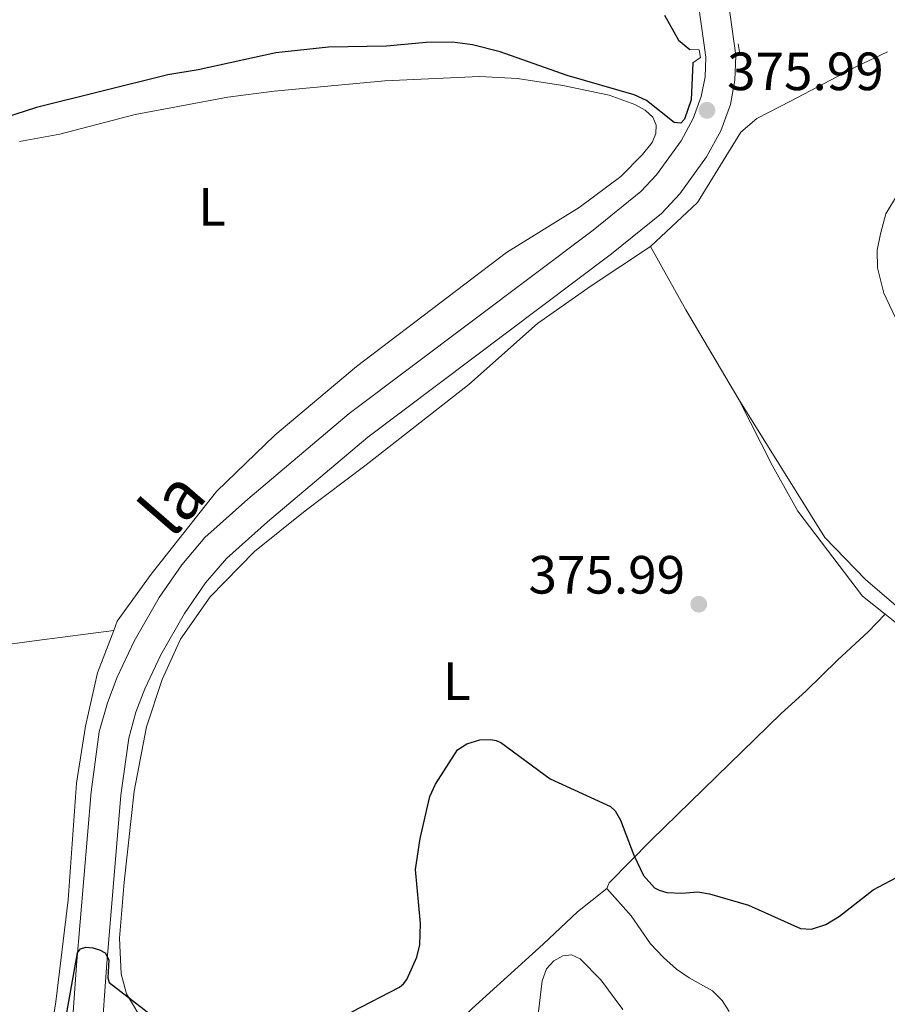
# Model space of a CAD drawing. Units: metres. Extents: x 625071 to 629579, y 655330 to 658380.
# Drawn here: x 629104 to 629266, y 656716 to 656900 of the extents above; entities that cross this region are included whole.
import ezdxf
from ezdxf.enums import TextEntityAlignment as Align

# ---------------------------------------------------------------- set-up
doc = ezdxf.new("R2010")
doc.units = ezdxf.units.M
doc.header["$MEASUREMENT"] = 0
doc.linetypes.add('DGN Style 2', pattern=[59.65478, 35.792868, -23.861912])
doc.linetypes.add('DGN Style 3', pattern=[83.516692, 59.65478, -23.861912])
for name, color, linetype, lineweight in [('Carátula', 7, 'Continuous', 0), ('Elementos auxiliares', 7, 'Continuous', 0), ('Entidades rústicas y varios', 7, 'Continuous', 0), ('Relieve y altimetría', 7, 'Continuous', 0), ('Textos de rotulación', 7, 'Continuous', 0), ('Viales y ferrocarril', 7, 'Continuous', 0)]:
    doc.layers.add(name, color=color, linetype=linetype, lineweight=lineweight)
doc.styles.add('Style-arial', font='arial.shx', dxfattribs={"bigfont": 'arialbig.shx'})
doc.styles.add('Style-Arial Narrow', font='txt')
doc.styles.add('Style-ariali', font='ariali.shx', dxfattribs={"bigfont": 'arialibig.shx'})

# ---------------------------------------------------------------- blocks, each defined once
blk = doc.blocks.new('5PATER_25')
at = {"layer": 'Relieve y altimetría', "linetype": 'Continuous', "lineweight": 0}
h = blk.add_hatch(color=250, dxfattribs=at)
edge = h.paths.add_edge_path(flags=16)
edge.add_ellipse((1.001171767711639e-08, 1.001171767711639e-08), major_axis=(-1.095731443231309, -1.11071070076283), ratio=0.9994222409660317, start_angle=0, end_angle=360)
blk = doc.blocks.new('5PATER_85')
at = {"layer": 'Relieve y altimetría', "linetype": 'Continuous', "lineweight": 0}
h = blk.add_hatch(color=250, dxfattribs=at)
edge = h.paths.add_edge_path(flags=16)
edge.add_ellipse((1.001171767711639e-08, 1.001171767711639e-08), major_axis=(-1.095731442658747, -1.11071070018244), ratio=0.9994222409660325, start_angle=0, end_angle=360)

msp = doc.modelspace()

# ---------------------------------------------------------------- linework, layer by layer
at = {"layer": 'Carátula', "color": 7, "linetype": 'Continuous', "lineweight": 0}
msp.add_3dface([(625124.571, 655330.0160000002), (629578.8430000001, 655410.2749999999), (629525.3370000002, 658379.8049999999), (625071.065, 658299.5460000001)], dxfattribs=at)
at = {"layer": 'Elementos auxiliares', "color": 250, "linetype": 'Continuous', "lineweight": 0}
msp.add_3dface([(625977.8, 655739.4500000001), (625936.6599999999, 658052.5700000002), (629384.2100000001, 658114.7200000001), (629426.49, 655801.5900000001)], dxfattribs=at)
at = {"layer": 'Entidades rústicas y varios', "color": 92, "linetype": 'Continuous', "lineweight": 0, "extrusion": (-0.8037958629039113, -0.4597292813645512, 0.3775727726340847), "elevation": -807600.2432953101, "flags": 128}
msp.add_lwpolyline([(-257756.4437712264, 329709.353716412), (-257775.8102944859, 329708.6063999859), (-257789.3537307392, 329708.8871836143)], dxfattribs=at)
at = {"layer": 'Entidades rústicas y varios', "color": 92, "linetype": 'Continuous', "lineweight": 0}
for points in [[(629221.4450000002, 656857.432, 375.944), (629230.213, 656865.5950000001, 376.3760000000001), (629238.3180000001, 656878.7039999999, 376.721), (629241.2790000001, 656881.2609999999, 376.808), (629247.5249999999, 656884.4920000001, 376.894), (629259.811, 656890.963, 378.45), (629265.6159999999, 656893.6610000001, 379.8330000000001)], [(629103.997, 656877.007, 375.894), (629111.467, 656878.344, 375.937), (629125.523, 656882.03, 375.981), (629142.773, 656885.217, 376.37), (629151.4099999999, 656886.3260000001, 376.24), (629171.993, 656888.28, 376.067), (629189.6130000001, 656889.0600000002, 375.765), (629196.7239999999, 656888.6850000002, 375.289), (629205.1410000002, 656887.3810000002, 375.2030000000001), (629213.7420000001, 656885.5830000001, 374.8570000000001), (629218.574, 656883.8640000002, 374.814), (629220.4979999999, 656882.8370000002, 374.814), (629221.923, 656881.521, 374.814), (629222.544, 656880.038, 374.9000000000001), (629222.4680000001, 656878.4500000001, 374.814), (629221.7649999999, 656876.787, 374.7270000000001), (629219.997, 656874.5530000001, 374.8570000000001), (629215.925, 656870.4920000001, 375.1600000000001), (629208.172, 656864.703, 375.937), (629194.686, 656856.3180000001, 376.24), (629166.7409999999, 656835.0930000001, 375.851), (629151.521, 656822.2910000001, 375.765), (629140.635, 656811.807, 375.808), (629128.51, 656796.4340000001, 376.24), (629122.1710000001, 656787.669, 376.413), (629121.523, 656785.9610000001, 376.39)], [(629267.4580000001, 656867.1300000001, 379.8330000000001), (629265.2760000001, 656863.497, 378.969), (629264.2679999999, 656859.807, 378.969), (629263.7050000001, 656856.719, 378.536), (629263.7560000002, 656853.463, 378.45), (629264.915, 656848.77, 378.45), (629267.0549999999, 656844.3060000001, 378.45)], [(629127.3189999999, 656712.592, 374.644), (629123.8890000001, 656718.294, 375.076), (629122.9269999999, 656722.044, 375.4650000000001), (629122.622, 656728.669, 376.07), (629123.469, 656739.115, 376.589), (629125.3530000001, 656756.0190000001, 376.2), (629127.625, 656768.023, 376.243), (629130.5390000001, 656776.8130000001, 376.416), (629133.9469999999, 656784.3670000001, 376.589), (629139.48, 656792.2010000001, 376.589), (629147.7409999999, 656800.6300000001, 376.632), (629157.1399999999, 656808.243, 376.718), (629168.521, 656816.7649999999, 376.459), (629187.6170000001, 656831.7339999999, 376.157), (629200.4140000001, 656843.0950000001, 376.113), (629210.4410000001, 656850.0900000001, 375.7680000000001), (629221.4450000002, 656857.432, 375.944)], [(629237.9369999999, 656828.9520000002, 376.3760000000001), (629244.1610000001, 656816.574, 376.635), (629248.8790000001, 656808.145, 376.808), (629260.9610000001, 656792.3370000002, 377.154), (629265.1390000001, 656788.99, 377.0350000000001)], [(629409.3540000002, 656739.0819999999, 376.82), (629399.936, 656741.4350000002, 376.894), (629377.5419999999, 656746.456, 377.8450000000001), (629359.048, 656751.9809999999, 377.154), (629346.842, 656755.8200000002, 376.981), (629333.3790000001, 656759.4430000001, 377.24), (629318.236, 656764.115, 377.8450000000001), (629305.682, 656769.3559999999, 377.759), (629292.007, 656775.757, 377.4990000000001), (629278.6410000002, 656782.8360000001, 377.4990000000001), (629268.9709999999, 656789.0460000001, 377.759), (629261.5249999999, 656795.425, 377.759), (629253.94, 656803.2649999999, 377.413), (629237.9369999999, 656828.9520000002, 376.3760000000001)], [(629213.331, 656737.9520000002, 373.996), (629213.76, 656738.969, 374.298), (629221.6560000001, 656747.0009999999, 375.4650000000001), (629245.801, 656770.5190000001, 376.286), (629250.395, 656774.6599999999, 376.848), (629256.3130000001, 656780.432, 376.8040000000001), (629262.038, 656785.7649999999, 377.237), (629265.1390000001, 656788.99, 377.0350000000001)], [(629265.1390000001, 656788.99, 377.0350000000001), (629267.027, 656787.4770000001, 376.981), (629274.344, 656782.73, 376.765), (629285.5770000002, 656776.6540000001, 376.722), (629298.713, 656769.828, 376.462), (629310.4480000001, 656764.108, 375.987), (629323.567, 656759.0830000001, 375.469), (629339.307, 656754.5889999999, 375.123), (629366.885, 656747.244, 375.814), (629379.551, 656743.6240000001, 375.944), (629393.4029999999, 656739.4639999999, 375.339), (629409.442, 656734.2309999999, 374.603)], [(629005.121, 656770.173, 376.8880000000001), (629011.5819999999, 656771.385, 376.931), (629038.7409999999, 656774.7890000001, 377.147), (629053.4950000001, 656776.4340000001, 376.8880000000001), (629080.28, 656779.9600000001, 376.153), (629093.855, 656782.2849999999, 376.24), (629107.1980000001, 656784.1020000001, 376.802), (629121.523, 656785.9610000001, 376.39)], [(629121.523, 656785.9610000001, 376.39), (629118.5249999999, 656778.051, 376.283), (629116.2509999999, 656768.1570000001, 376.24), (629114.5989999999, 656757.5419999999, 375.808), (629113.0040000001, 656735.8489999999, 375.765), (629110.743, 656716.8520000001, 375.419), (629107.8500000001, 656698.405, 375.246), (629106.905, 656695.301, 375.2030000000001), (629105.2779999999, 656693.1300000001, 374.944), (629100.7320000001, 656692.1710000001, 374.987), (629098.385, 656693.0109999999, 374.944), (629096.5850000001, 656694.4469999999, 374.987), (629093.0449999999, 656705.0689999999, 376.024), (629092.0870000002, 656707.4680000001, 376.11), (629090.861, 656708.6000000001, 375.808), (629087.3130000001, 656709.6699999999, 375.635), (629085.4099999999, 656709.692, 375.635), (629083.4140000001, 656709.2000000001, 375.635), (629081.7609999999, 656707.929, 375.678), (629079, 656703.77, 375.808), (629078.0819999999, 656701.219, 375.808), (629077.7990000001, 656698.2209999999, 375.808), (629077.588, 656692.382, 375.721), (629077.875, 656689.703, 375.678)], [(629213.331, 656737.9520000002, 373.996), (629207.8600000001, 656733.5770000002, 373.045), (629201.4809999999, 656727.584, 372.959), (629194.8589999999, 656721.5680000001, 373.391), (629188.2380000001, 656715.5870000002, 374.471), (629182.3870000001, 656709.7760000001, 374.99), (629177.3620000001, 656705.3100000002, 375.12), (629158.2420000001, 656690.584, 375.163), (629152.6140000002, 656687.2550000001, 374.947), (629149.2550000001, 656685.0619999999, 374.255), (629145.4029999999, 656681.959, 373.305), (629142.6270000001, 656677.4890000002, 372.57)], [(629236.146, 656715.0179999999, 373.3040000000001), (629234.79, 656717.0560000001, 373.6070000000001), (629233.0419999999, 656718.8700000001, 373.6500000000001), (629228.6939999999, 656721.294, 373.693), (629226.315, 656722.9310000001, 373.909), (629223.8910000002, 656725.054, 373.909), (629221.4880000001, 656727.6270000001, 373.909), (629217.895, 656732.8180000001, 373.952), (629213.331, 656737.9520000002, 373.996)], [(629199.77, 656707.7990000001, 371.921), (629201.2910000001, 656720.74, 371.835), (629202.125, 656722.9839999999, 371.835), (629203.4770000001, 656724.4770000001, 371.7920000000001), (629205.1470000001, 656725.3659999999, 371.7920000000001), (629206.75, 656725.6000000001, 371.7920000000001), (629208.3759999999, 656724.865, 371.748), (629212.2010000001, 656720.9080000002, 371.532), (629216.298, 656715.4160000001, 371.2730000000001)]]:
    msp.add_polyline3d(points, dxfattribs=at)
at = {"layer": 'Relieve y altimetría', "color": 30, "linetype": 'Continuous', "lineweight": 30, "flags": 128}
for points, elevation in [([(629224.0630000001, 656900.4750000001), (629226.679, 656895.824), (629228.8100000002, 656894.128)], 375), ([(629229.3470000002, 656891.6100000001), (629229.044, 656884.7620000001), (629227.7779999999, 656881.111), (629227.095, 656880.3659999999), (629225.9010000001, 656880.4909999999), (629220.7280000001, 656884.6390000001), (629218.4430000001, 656885.648), (629205.9520000002, 656889.253), (629193.4600000001, 656893.686), (629188.3370000002, 656894.9750000001), (629184.574, 656895.4510000001), (629179.6910000001, 656895.412), (629172.2930000002, 656894.703), (629161.5140000001, 656894.5530000001), (629151.7010000001, 656893.4680000001), (629137.2560000002, 656890.3189999999), (629131.571, 656889.415), (629107.138, 656883.321), (629099.2120000002, 656880.7919999999)], 375), ([(629165.8370000002, 656714.9500000001), (629174.7180000001, 656719.5870000002), (629175.49, 656720.203), (629176.0900000001, 656721), (629177.94, 656725.1540000001), (629178.4870000001, 656727.4350000002), (629178.6680000002, 656731.4350000002), (629177.7350000001, 656741.4510000001), (629178.5719999999, 656747.2290000002), (629180.3600000001, 656755.0590000001), (629181.4299999999, 656757.3250000001), (629185.534, 656763.75), (629187.2560000002, 656764.8319999999), (629189.6710000001, 656765.608), (629191.7490000001, 656765.6880000001), (629192.75, 656765.4700000001), (629193.5850000001, 656765.094), (629202.7579999999, 656758.3670000001), (629214.0109999999, 656753.217), (629214.8840000001, 656752.4070000001), (629215.899, 656750.6340000001), (629218.371, 656744.1100000001), (629220.179, 656740.3620000001), (629222.1980000001, 656738.0819999999), (629223.094, 656737.5930000001), (629224.5260000001, 656737.206), (629227.288, 656737.0460000001), (629230.294, 656737.2910000001), (629232.4870000001, 656736.922), (629239.7450000001, 656734.821), (629249.4099999999, 656730.4739999999), (629251.463, 656730.355), (629254.101, 656731.2050000001), (629256.662, 656732.763), (629262.9199999999, 656737.6710000001), (629268.348, 656740.5120000001)], 375.0000000000001), ([(629109.996, 656699.159), (629114.77, 656725.9700000001), (629115.3119999999, 656726.7010000001), (629116.342, 656726.99), (629117.619, 656726.9110000001), (629118.898, 656726.538), (629119.9380000001, 656725.946), (629120.625, 656724.6399999999), (629120.4040000001, 656721.3270000002), (629120.6499999999, 656720.4010000001), (629131.5310000001, 656712.034)], 375.0000000000001)]:
    msp.add_lwpolyline(points, dxfattribs=dict(at, elevation=elevation))
at = {"layer": 'Viales y ferrocarril', "color": 1, "linetype": 'DGN Style 2', "lineweight": 0, "elevation": 375.746, "flags": 128}
msp.add_lwpolyline([(629238.1660000001, 656892.9169999999), (629237.8230000001, 656895.149)], dxfattribs=at)
at = {"layer": 'Viales y ferrocarril', "color": 250, "linetype": 'Continuous', "lineweight": 0}
msp.add_polyline3d([(629118.29, 656696.899, 373.245), (629120.1410000002, 656723.2100000001, 374.927), (629122.8559999999, 656755.3, 375.938), (629124.3049999999, 656765.9269999999, 375.957), (629125.6570000001, 656770.744, 376.11), (629127.2890000001, 656775.0819999999, 376.127), (629130.2890000001, 656781.3929999999, 376.103), (629134.696, 656789.0950000001, 376.0300000000001), (629138.6370000001, 656794.8030000001, 375.9890000000001), (629142.521, 656799.3829999999, 376.0470000000001), (629150.1310000002, 656806.173, 376.046), (629168.828, 656821.9600000001, 375.87), (629214.2270000001, 656856.065, 375.608), (629223.5020000001, 656863.5800000001, 375.712), (629226.9199999999, 656867.219, 375.837), (629231.909, 656874.1390000001, 375.976), (629234.5390000001, 656878.9450000002, 375.988), (629236.338, 656883.878, 376.002), (629237.1850000002, 656888.395, 376.0230000000001), (629237.358, 656892.9870000001, 376.0230000000001), (629235.923, 656903.243, 375.966)], dxfattribs=at)
at = {"layer": 'Viales y ferrocarril', "color": 250, "linetype": 'DGN Style 3', "lineweight": 0}
msp.add_polyline3d([(629112.7290000002, 656697.4330000001, 373.245), (629114.5730000001, 656723.6410000002, 374.927), (629117.3030000001, 656755.913, 375.938), (629118.824, 656767.064, 375.957), (629120.345, 656772.4850000001, 376.11), (629122.1440000001, 656777.2679999999, 376.127), (629125.3360000001, 656783.9820000001, 376.103), (629129.966, 656792.074, 376.0300000000001), (629134.199, 656798.2039999999, 375.9890000000001), (629138.513, 656803.2910000001, 376.0470000000001), (629146.47, 656810.3910000002, 376.046), (629165.3470000002, 656826.3300000001, 375.87), (629210.7910000001, 656860.469, 375.608), (629219.6910000001, 656867.6799999999, 375.712), (629222.6020000001, 656870.7790000001, 375.837), (629227.176, 656877.1240000001, 375.976), (629229.4369999999, 656881.2550000001, 375.988), (629230.9340000001, 656885.3589999999, 376.002), (629231.6200000001, 656889.0179999999, 376.0230000000001), (629231.7590000001, 656892.703, 376.0230000000001), (629230.3970000001, 656902.4330000001, 375.966)], dxfattribs=at)
at = {"layer": 'Viales y ferrocarril', "color": 1, "linetype": 'DGN Style 2', "lineweight": 0}
msp.add_polyline3d([(629228.8100000002, 656894.128, 374.9170000000001), (629230.5020000001, 656894.047, 375.4700000000001), (629230.78, 656892.6140000002, 375.539), (629229.3470000002, 656891.6100000001, 374.5710000000001)], dxfattribs=at)

# ---------------------------------------------------------------- block references
at = {"layer": 'Relieve y altimetría', "color": 250, "linetype": 'Continuous', "lineweight": 0}
for name, p in [('5PATER_25', (629231.986, 656882.7830000002, 375.988)), ('5PATER_85', (629230.4620000002, 656790.8489999999, 375.988))]:
    msp.add_blockref(name, p, dxfattribs=at)

# ---------------------------------------------------------------- texts
at = {"layer": 'Entidades rústicas y varios', "color": 92, "linetype": 'Continuous', "lineweight": 0, "style": 'Style-Arial Narrow'}
for p in [(629139.8141597834, 656864.8060010001, 375.932), (629185.3881597834, 656776.5340010001, 375.3110000000001)]:
    msp.add_text('L', height=7.000002000000001, dxfattribs=at).set_placement(p, align=Align.MIDDLE_CENTER)
at = {"layer": 'Textos de rotulación', "color": 250, "linetype": 'Continuous', "lineweight": 0, "style": 'Style-arial'}
for p in [(629235.736, 656886.5330000002, 375.988), (629198.753, 656792.8260000001, 375.988)]:
    msp.add_text('375.99', height=7.000002000000001, dxfattribs=at).set_placement(p)
at = {"layer": 'Textos de rotulación', "color": 250, "linetype": 'Continuous', "lineweight": 0, "style": 'Style-ariali'}
msp.add_text('la', height=9, rotation=49.04800000627685, dxfattribs=at).set_placement((629135.8032305825, 656806.7843480235, 376.046), align=Align.CENTER)

doc.saveas('drawing.dxf')
